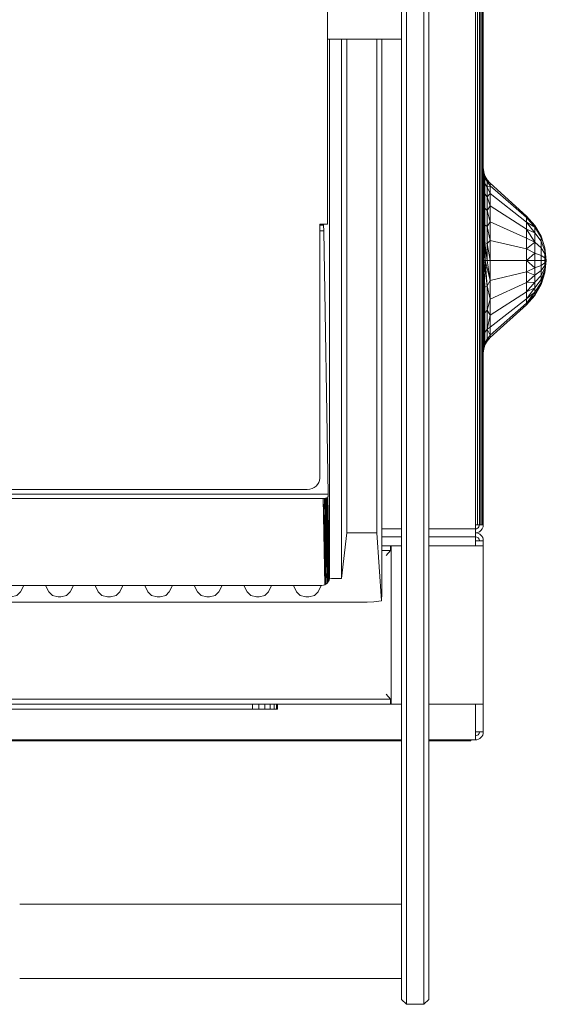
# Model space of a CAD drawing. Units: millimetres. Extents: x -177 to 270, y -631 to -217.
# Drawn here: x 164 to 270, y -627 to -428 of the extents above; entities that cross this region are included whole.
import ezdxf

# ---------------------------------------------------------------- set-up
doc = ezdxf.new("R2010")
doc.units = ezdxf.units.MM
doc.layers.add('A-GENM', color=13, linetype='Continuous', lineweight=9)
doc.layers.add('G-IMPT', color=8, linetype='Continuous', lineweight=9)

# ---------------------------------------------------------------- blocks, each defined once
blk = doc.blocks.new('12_18_69_352748 05 1 - Type 1-4442-Ref_ Level')
at = {"layer": 'A-GENM'}
for p, q in [((167.5, -39.82), (167.5, -40.52)), ((169.1, -39.82), (167.5, -39.82)), ((167.5, -40.52), (167.5, -91.1)), ((-164.96, -93.38), (164.96, -93.38))]:
    blk.add_line(p, q, dxfattribs=at)
blk.add_ellipse((164.96, -91.1), major_axis=(2.54, 0), ratio=0.898794, start_param=4.712389, end_param=6.283185, dxfattribs=at)
at = {"layer": 'G-IMPT'}
blk.add_line((169.1, -39.82), (169.1, 107.23), dxfattribs=at)
blk = doc.blocks.new('12_18_92_352745 04 1 - Type 1-7641-Ref_ Level')
at = {"layer": 'A-GENM'}
for p, q in [((240.67, -538.56), (240.67, -281)), ((241.67, -280.95), (241.67, -538.51)), ((245.17, -538.51), (245.17, -280.95)), ((246.17, -281), (246.17, -538.56)), ((240.67, -575.78), (240.67, -538.56)), ((241.67, -538.51), (241.67, -575.23)), ((245.17, -575.23), (245.17, -538.51)), ((246.17, -538.56), (246.17, -575.78)), ((240.67, -608.16), (240.67, -575.78)), ((241.67, -575.23), (241.67, -607.61)), ((245.17, -607.61), (245.17, -575.23)), ((246.17, -575.78), (246.17, -608.16)), ((240.67, -608.16), (240.67, -626.21)), ((241.67, -627.21), (241.67, -607.61)), ((245.17, -627.23), (245.17, -607.61)), ((246.17, -608.16), (246.17, -626.23)), ((240.67, -626.23), (240.67, -626.21)), ((241.67, -627.21), (241.67, -627.23))]:
    blk.add_line(p, q, dxfattribs=at)
at = {"layer": 'G-IMPT'}
for p, q in [((240.67, -626.23), (241.67, -627.23)), ((241.67, -627.23), (245.17, -627.23)), ((245.17, -627.23), (246.17, -626.23))]:
    blk.add_line(p, q, dxfattribs=at)
blk = doc.blocks.new('12_18_62_352746 07 1 - Type 1-9239-Ref_ Level')
at = {"layer": 'A-GENM'}
for p, q in [((191.8, 16), (190, 16)), ((191.8, 15.8), (191.9, 16)), ((191.8, 15), (191.8, 16)), ((191.9, 16), (193.9, 16)), ((193.9, 16), (194, 16)), ((199.5, 16), (208.5, 16)), ((208.5, 16), (210.5, 16)), ((190, 15), (191.8, 15)), ((191.8, 15), (190.9, 14)), ((191.8, -15), (-191.8, -15)), ((190.9, -14), (191.8, -15)), ((191.8, -16), (191.8, -15)), ((191.9, -16), (191.8, -15.8)), ((-191.8, -16), (191.8, -16)), ((193.9, -16), (191.9, -16)), ((194, -16), (193.9, -16)), ((208.5, -16), (199.5, -16)), ((210.5, -16), (208.5, -16))]:
    blk.add_line(p, q, dxfattribs=at)
at = {"layer": 'G-IMPT'}
for p, q in [((191.9, 16), (191.9, -16)), ((210.5, -16), (210.5, 16))]:
    blk.add_line(p, q, dxfattribs=at)
blk = doc.blocks.new('08_18_68_352746 01 1 - Type 1-19114-Ref_ Level')
at = {"layer": 'A-GENM'}
for p, q in [((208, 0), (208, -0.2)), ((208, 0), (208, -0.2)), ((-194, -0.2), (194, -0.2)), ((194, -0.2), (-194, -0.2)), ((199.5, -0.2), (208, -0.2)), ((208, -0.2), (199.5, -0.2))]:
    blk.add_line(p, q, dxfattribs=at)
blk = doc.blocks.new('SHP bottom plate_12 18 72 - Type 1-24018-Ref_ Level')
at = {"layer": 'A-GENM'}
for p, q in [((171.91, 100.64), (171.91, -8.21)), ((173, 100.64), (173, 1)), ((179, 100.64), (179, 1)), ((180, 100.63), (180, 0)), ((173, 1), (171.91, -8.21)), ((173, 1), (179, 1)), ((179, 1), (179.98, -12.71)), ((180, 0), (180, -6.95)), ((180, -11.72), (180, -6.95)), ((107.8, -9.64), (107.16, -10.93)), ((112.84, -10.93), (112.2, -9.64)), ((117.8, -9.64), (117.16, -10.93)), ((122.84, -10.93), (122.2, -9.64)), ((127.8, -9.64), (127.16, -10.93)), ((132.84, -10.93), (132.2, -9.64)), ((137.8, -9.64), (137.16, -10.93)), ((142.84, -10.93), (142.2, -9.64)), ((147.8, -9.64), (147.16, -10.93)), ((152.84, -10.93), (152.2, -9.64)), ((157.8, -9.64), (157.16, -10.93)), ((162.84, -10.93), (162.22, -9.67)), ((167.8, -9.62), (167.16, -10.93)), ((169.9, -8.21), (169.4, -8.27)), ((171.91, -8.21), (169.9, -8.21)), ((115.28, -11.9), (114.72, -11.9)), ((125.28, -11.9), (124.72, -11.9)), ((135.28, -11.9), (134.72, -11.9)), ((145.28, -11.9), (144.72, -11.9)), ((155.28, -11.9), (154.72, -11.9)), ((165.28, -11.9), (164.72, -11.9)), ((177.07, -13), (-177.07, -13))]:
    blk.add_line(p, q, dxfattribs=at)
at = {"layer": 'A-GENM', "flags": 128}
for points in [[(107.16, -10.93), (106.43, -11.63), (105.28, -11.9)], [(114.72, -11.9), (113.57, -11.63), (112.84, -10.93)], [(117.16, -10.93), (116.43, -11.63), (115.28, -11.9)], [(124.72, -11.9), (123.57, -11.63), (122.84, -10.93)], [(127.16, -10.93), (126.43, -11.63), (125.28, -11.9)], [(134.72, -11.9), (133.57, -11.63), (132.84, -10.93)], [(137.16, -10.93), (136.43, -11.63), (135.28, -11.9)], [(144.72, -11.9), (143.57, -11.63), (142.84, -10.93)], [(147.16, -10.93), (146.43, -11.63), (145.28, -11.9)], [(154.72, -11.9), (153.57, -11.63), (152.84, -10.93)], [(157.16, -10.93), (156.43, -11.63), (155.28, -11.9)], [(164.72, -11.9), (163.57, -11.63), (162.84, -10.93)], [(167.16, -10.93), (166.43, -11.63), (165.28, -11.9)], [(179.98, -12.71), (179.99, -12.24), (180, -11.72)], [(177.07, -13), (178.43, -12.93), (179.98, -12.71)]]:
    blk.add_lwpolyline(points, dxfattribs=at)
blk = doc.blocks.new('SHP Top Plate Asm_12 17 33 - Type 1-26447-Ref_ Level')
at = {"layer": 'A-GENM'}
for p, q in [((121.11, -449.01), (121.11, -340.69)), ((121.11, -340.69), (121.11, -449.01)), ((119.11, -378.22), (119.9, -378.22)), ((119.11, -379.34), (119.92, -379.34)), ((119.9, -378.22), (119.9, -378)), ((119.9, -378), (119.9, -378.22)), ((119.92, -379.34), (119.9, -378.22)), ((119.92, -379.34), (119.9, -378.22)), ((119.92, -379.34), (120.83, -432.51)), ((120.83, -432.51), (119.92, -379.34)), ((-217.6, -432.51), (120.83, -432.51)), ((-217.6, -432.51), (120.83, -432.51)), ((120.05, -433.37), (120.28, -433.33)), ((120.28, -433.33), (120.05, -433.37)), ((120.28, -433.33), (120.49, -433.26)), ((120.49, -433.26), (120.28, -433.33)), ((120.58, -450.51), (120.28, -433.33)), ((120.28, -433.33), (120.75, -450.31)), ((120.49, -433.26), (120.65, -433.17)), ((120.65, -433.17), (120.49, -433.26)), ((120.75, -450.31), (120.49, -433.26)), ((120.49, -433.26), (120.89, -450.09)), ((120.65, -433.17), (120.75, -433.07)), ((120.75, -433.07), (120.65, -433.17)), ((120.89, -450.09), (120.65, -433.17)), ((120.65, -433.17), (120.99, -449.85)), ((120.65, -433.17), (121.06, -449.59)), ((120.75, -433.07), (120.79, -432.96)), ((120.79, -432.96), (120.75, -433.07)), ((121.06, -449.59), (120.75, -433.07)), ((120.79, -432.96), (120.83, -432.51)), ((120.79, -432.96), (120.83, -432.51)), ((-216.56, -433.38), (119.79, -433.38)), ((-216.56, -433.38), (119.79, -433.38)), ((119.79, -433.38), (120.05, -433.37)), ((120.05, -433.37), (119.79, -433.38)), ((120.14, -450.79), (119.79, -433.38)), ((120.37, -450.67), (119.79, -433.38)), ((120.37, -450.67), (120.05, -433.37)), ((120.05, -433.37), (120.58, -450.51)), ((121.11, -449.07), (120.89, -437.75)), ((120.95, -440.96), (121.11, -449.01)), ((121.06, -449.59), (121.11, -449.07)), ((121.11, -449.07), (121.06, -449.59)), ((121.11, -449.07), (121.11, -449.01)), ((121.11, -449.01), (121.11, -449.07)), ((121.11, -449.01), (121.11, -449.07)), ((-216, -450.96), (119.23, -450.96)), ((-216, -450.96), (119.23, -450.96)), ((119.23, -450.96), (119.54, -450.94)), ((119.23, -450.96), (119.54, -450.94)), ((119.85, -450.88), (119.54, -450.94)), ((119.54, -450.94), (119.85, -450.88)), ((120.14, -450.79), (119.85, -450.88)), ((119.85, -450.88), (120.14, -450.79)), ((120.14, -450.79), (120.37, -450.67)), ((120.14, -450.79), (120.37, -450.67)), ((120.37, -450.67), (120.58, -450.51)), ((120.37, -450.67), (120.58, -450.51)), ((120.58, -450.51), (120.75, -450.31)), ((120.58, -450.51), (120.75, -450.31)), ((120.75, -450.31), (120.89, -450.09)), ((120.75, -450.31), (120.89, -450.09)), ((120.89, -450.09), (120.99, -449.85)), ((120.89, -450.09), (120.99, -449.85)), ((120.99, -449.85), (121.06, -449.59)), ((120.99, -449.85), (121.06, -449.59))]:
    blk.add_line(p, q, dxfattribs=at)
at = {"layer": 'G-IMPT'}
blk.add_line((120.71, -340.69), (135.61, -340.69), dxfattribs=at)
blk = doc.blocks.new('12_17_30_352745 11 1 - Type 1-31350-Ref_ Level')
at = {"layer": 'G-IMPT'}
for p, q in [((240.67, -607.03), (163.65, -607.03)), ((163.65, -622.03), (240.67, -622.03))]:
    blk.add_line(p, q, dxfattribs=at)
blk = doc.blocks.new('12_17_31_352746 1 - Type 1-34593-Ref_ Level')
at = {"layer": 'A-GENM'}
for p, q in [((208.9, 268.4), (208.9, 1.6)), ((208.9, 268.4), (208.9, 1.6)), ((209.31, 1.6), (209.31, 268.4)), ((209.7, 1.6), (209.7, 268.4)), ((210.03, 1.6), (210.03, 268.4)), ((210.29, 1.6), (210.29, 268.4)), ((210.45, 1.6), (210.45, 268.4)), ((210.5, 1.6), (210.5, 268.4)), ((210.5, 268.4), (210.5, 1.6)), ((210.5, 73.72), (210.58, 72.91)), ((210.5, 73.72), (210.54, 73.08)), ((210.5, 73.72), (210.54, 73.08)), ((210.58, 72.51), (210.5, 73.08)), ((210.5, 73.08), (210.58, 71.25)), ((210.58, 72.91), (210.83, 72.08)), ((210.58, 72.91), (210.58, 72.51)), ((210.58, 72.51), (210.83, 71.7)), ((210.58, 72.51), (210.58, 71.25)), ((211.27, 71.29), (210.83, 72.08)), ((210.83, 71.7), (210.83, 72.08)), ((211.27, 70.93), (210.83, 71.7)), ((210.83, 71.7), (210.83, 70.5)), ((210.58, 71.25), (210.5, 71.21)), ((210.5, 71.21), (210.58, 69.07)), ((210.83, 70.5), (210.58, 71.25)), ((210.58, 71.25), (210.58, 69.07)), ((211.27, 69.78), (210.83, 70.5)), ((210.83, 70.5), (210.83, 68.42)), ((211.88, 70.6), (211.27, 71.29)), ((211.27, 70.93), (211.27, 71.29)), ((211.88, 70.6), (211.27, 70.93)), ((211.27, 69.78), (211.27, 70.93)), ((211.88, 70.07), (211.27, 70.93)), ((211.27, 69.78), (211.88, 70.07)), ((211.27, 67.8), (211.27, 69.78)), ((211.88, 68.51), (211.27, 69.78)), ((211.88, 70.07), (211.88, 70.6)), ((211.88, 70.6), (211.88, 70.07)), ((211.88, 70.6), (219.24, 63.94)), ((211.88, 68.51), (211.88, 70.07)), ((211.88, 68.51), (211.88, 70.07)), ((211.88, 70.07), (219.24, 63.64)), ((210.5, 68.24), (210.58, 69.07)), ((210.5, 68.24), (210.58, 66.08)), ((210.83, 68.42), (210.58, 69.07)), ((210.58, 69.07), (210.58, 66.08)), ((211.27, 67.8), (210.83, 68.42)), ((210.83, 68.42), (210.83, 65.57)), ((211.27, 67.8), (211.88, 68.51)), ((211.88, 66.03), (211.27, 67.8)), ((211.27, 65.08), (211.27, 67.8)), ((211.88, 66.03), (211.88, 68.51)), ((211.88, 66.03), (211.88, 68.51)), ((211.88, 68.51), (219.24, 62.75)), ((210.58, 66.08), (210.5, 64.36)), ((210.83, 65.57), (210.58, 66.08)), ((210.58, 66.08), (210.58, 62.53)), ((211.88, 66.03), (211.27, 65.08)), ((211.88, 62.8), (211.88, 66.03)), ((211.88, 66.03), (211.88, 62.8)), ((211.88, 66.03), (219.24, 61.32)), ((210.5, 64.36), (210.58, 62.53)), ((211.27, 65.08), (210.83, 65.57)), ((210.83, 65.57), (210.83, 62.18)), ((211.27, 61.85), (211.27, 65.08)), ((211.88, 62.8), (211.27, 65.08)), ((219.24, 63.64), (219.24, 63.94)), ((219.24, 63.94), (219.24, 63.64)), ((219.24, 63.94), (220.91, 62.07)), ((219.24, 62.75), (219.24, 63.64)), ((219.24, 63.64), (219.24, 62.75)), ((219.24, 63.64), (220.91, 62.07)), ((219.24, 63.64), (220.9, 61.73)), ((210.5, 59.84), (210.58, 62.53)), ((210.58, 58.73), (210.58, 62.53)), ((210.83, 62.18), (210.58, 62.53)), ((210.83, 58.56), (210.83, 62.18)), ((211.27, 61.85), (210.83, 62.18)), ((211.27, 61.85), (211.88, 62.8)), ((211.27, 58.4), (211.27, 61.85)), ((211.88, 59.04), (211.27, 61.85)), ((211.88, 59.04), (211.88, 62.8)), ((211.88, 59.04), (211.88, 62.8)), ((211.88, 62.8), (219.24, 59.47)), ((219.24, 61.32), (219.24, 62.75)), ((219.24, 61.32), (219.24, 62.75)), ((220.9, 61.73), (219.24, 62.75)), ((219.24, 62.75), (220.9, 60.57)), ((220.91, 62.07), (220.9, 61.73)), ((220.9, 61.73), (222.16, 59.65)), ((220.9, 61.73), (220.9, 60.57)), ((220.91, 62.07), (222.16, 59.9)), ((210.5, 59.84), (210.58, 58.73)), ((219.24, 59.47), (219.24, 61.32)), ((219.24, 61.32), (219.24, 59.47)), ((219.24, 61.32), (220.9, 60.57)), ((219.24, 61.32), (220.9, 58.71)), ((222.16, 58.85), (220.9, 60.57)), ((220.9, 60.57), (220.9, 58.71)), ((222.94, 57.51), (222.16, 59.9)), ((222.16, 59.65), (222.16, 59.9)), ((222.16, 59.65), (222.16, 58.85)), ((210.5, 55), (210.58, 58.73)), ((210.86, 55), (210.58, 58.73)), ((210.59, 55), (210.58, 58.73)), ((210.58, 58.73), (210.83, 58.56)), ((210.86, 55), (210.83, 58.56)), ((211.3, 55), (210.83, 58.56)), ((210.83, 58.56), (211.27, 58.4)), ((211.27, 58.4), (211.88, 59.04)), ((211.3, 55), (211.27, 58.4)), ((211.88, 55), (211.27, 58.4)), ((211.88, 55), (211.88, 59.04)), ((211.88, 55), (211.88, 59.04)), ((211.88, 59.04), (219.24, 57.31)), ((219.24, 57.31), (219.24, 59.47)), ((219.24, 59.47), (219.24, 57.31)), ((220.9, 58.71), (219.24, 59.47)), ((220.9, 58.71), (219.24, 57.31)), ((222.16, 57.56), (220.9, 58.71)), ((220.9, 58.71), (220.9, 56.48)), ((222.16, 58.85), (222.94, 56.95)), ((222.16, 58.85), (222.16, 57.56)), ((219.24, 55), (219.24, 57.31)), ((219.24, 55), (219.24, 57.31)), ((219.24, 57.31), (220.9, 56.48)), ((219.24, 55), (220.9, 56.48)), ((220.9, 55), (220.9, 56.48)), ((222.16, 56.02), (220.9, 56.48)), ((222.94, 56.3), (222.16, 57.56)), ((222.16, 57.56), (222.16, 56.02)), ((222.94, 55.52), (222.16, 56.02)), ((222.16, 55), (222.16, 56.02)), ((222.94, 57.51), (223.2, 55.01)), ((222.94, 57.35), (222.94, 57.51)), ((222.94, 56.95), (222.94, 57.35)), ((222.94, 56.95), (222.94, 56.3)), ((222.94, 56.95), (223.2, 55.01)), ((222.94, 56.95), (223.2, 55.01)), ((222.94, 56.3), (223.2, 55.01)), ((222.94, 56.3), (223.2, 55)), ((222.94, 56.3), (222.94, 55.52)), ((210.59, 55), (210.5, 55)), ((210.59, 55), (210.5, 50.16)), ((210.59, 55), (210.58, 49.36)), ((211.27, 49.87), (210.59, 55)), ((210.86, 55), (210.59, 55)), ((210.59, 55), (210.83, 49.62)), ((211.27, 49.87), (210.86, 55)), ((211.88, 50.96), (210.86, 55)), ((210.86, 55), (211.3, 55)), ((211.88, 50.96), (211.3, 55)), ((211.3, 55), (211.88, 55)), ((211.88, 50.96), (211.88, 55)), ((211.88, 55), (211.88, 50.96)), ((211.88, 55), (219.24, 55)), ((219.24, 52.69), (219.24, 55)), ((219.24, 55), (219.24, 52.69)), ((219.24, 55), (220.9, 55)), ((219.24, 55), (220.9, 53.52)), ((222.16, 55), (220.9, 55)), ((220.9, 55), (220.9, 53.52)), ((222.16, 53.98), (220.9, 53.52)), ((222.94, 55), (222.16, 55)), ((222.16, 55), (222.16, 53.98)), ((222.94, 54.48), (222.16, 53.98)), ((222.16, 53.98), (222.16, 52.94)), ((222.94, 53.96), (222.16, 52.94)), ((223.2, 55), (222.94, 55.52)), ((222.94, 55.52), (223.2, 55)), ((222.94, 55.52), (222.94, 55)), ((223.2, 55), (222.94, 55)), ((223.2, 55), (222.94, 54.48)), ((222.94, 55), (222.94, 54.48)), ((222.94, 54.48), (223.2, 55)), ((222.94, 53.47), (223.2, 55)), ((223.2, 55), (222.94, 53.96)), ((222.94, 53.96), (223.2, 55)), ((222.94, 52.49), (223.2, 54.99)), ((223.2, 54.99), (222.94, 53.47)), ((222.94, 54.48), (222.94, 53.96)), ((222.94, 53.47), (222.94, 53.96)), ((223.2, 55.01), (223.2, 55)), ((223.2, 55.01), (223.2, 55.01)), ((223.2, 55.01), (223.2, 55.01)), ((223.2, 55.01), (223.2, 55)), ((223.2, 55.01), (223.2, 55.01)), ((223.2, 55.01), (223.2, 55.01)), ((223.2, 55.01), (223.2, 55.01)), ((223.2, 55.01), (223.2, 55.01)), ((223.2, 55.01), (223.2, 55.01)), ((223.2, 55.01), (223.2, 55.01)), ((223.2, 55.01), (223.2, 55.01)), ((223.2, 55.01), (223.2, 55.01)), ((223.2, 55.01), (223.2, 55)), ((223.2, 55.01), (223.2, 55.01)), ((223.2, 55.01), (223.2, 55)), ((223.2, 55.01), (223.2, 55.01)), ((223.2, 55), (223.2, 55)), ((223.2, 55), (223.2, 55)), ((223.2, 55), (223.2, 55)), ((223.2, 54.99), (223.2, 55)), ((223.2, 54.99), (223.2, 55)), ((223.2, 54.99), (223.2, 55)), ((223.2, 54.99), (223.2, 55)), ((223.2, 55), (223.2, 55)), ((223.2, 55), (223.2, 55)), ((223.2, 55), (223.2, 55)), ((223.2, 54.99), (223.2, 54.99)), ((223.2, 54.99), (223.2, 54.99)), ((223.2, 54.99), (223.2, 54.99)), ((223.2, 54.99), (223.2, 54.99)), ((223.2, 54.99), (223.2, 54.99)), ((223.2, 54.99), (223.2, 54.99)), ((223.2, 54.99), (223.2, 54.99)), ((223.2, 54.99), (223.2, 54.99)), ((223.2, 54.99), (223.2, 54.99)), ((223.2, 54.99), (223.2, 54.99)), ((223.2, 54.99), (223.2, 54.99)), ((211.88, 50.96), (219.24, 52.69)), ((220.9, 53.52), (219.24, 52.69)), ((219.24, 50.53), (219.24, 52.69)), ((219.24, 52.69), (219.24, 50.53)), ((219.24, 52.69), (220.9, 52.02)), ((220.9, 52.02), (219.24, 50.53)), ((220.9, 53.52), (220.9, 52.02)), ((220.9, 52.02), (222.16, 52.94)), ((220.9, 52.02), (220.9, 50.61)), ((220.9, 50.61), (222.16, 51.97)), ((222.94, 53.47), (222.16, 51.97)), ((222.94, 53.05), (222.16, 51.15)), ((222.16, 52.94), (222.16, 51.97)), ((222.94, 52.75), (222.16, 50.56)), ((222.16, 50.21), (222.94, 52.58)), ((222.16, 50.1), (222.94, 52.49)), ((222.16, 51.97), (222.16, 51.15)), ((222.94, 53.05), (222.94, 53.47)), ((222.94, 52.75), (222.94, 53.05)), ((222.94, 52.58), (222.94, 52.75)), ((222.94, 52.49), (222.94, 52.58)), ((210.5, 50.16), (210.58, 49.36)), ((211.27, 49.87), (210.83, 49.62)), ((211.27, 49.87), (211.88, 50.96)), ((211.27, 44.92), (211.27, 49.87)), ((211.88, 47.2), (211.27, 49.87)), ((211.88, 47.2), (211.88, 50.96)), ((211.88, 47.2), (211.88, 50.96)), ((211.88, 47.2), (219.24, 50.53)), ((219.24, 48.68), (220.9, 50.61)), ((219.24, 50.53), (220.9, 50.61)), ((219.24, 48.68), (219.24, 50.53)), ((219.24, 48.68), (219.24, 50.53)), ((220.9, 49.43), (222.16, 51.15)), ((220.9, 50.61), (220.9, 49.43)), ((220.9, 48.56), (222.16, 50.56)), ((220.9, 48.06), (222.16, 50.21)), ((220.91, 47.93), (222.16, 50.21)), ((220.91, 47.93), (222.16, 50.1)), ((222.16, 51.15), (222.16, 50.56)), ((222.16, 50.21), (222.16, 50.56)), ((222.16, 50.21), (222.16, 50.1)), ((210.58, 49.36), (210.5, 45.64)), ((210.83, 49.62), (210.58, 49.36)), ((210.58, 49.36), (210.58, 43.92)), ((210.83, 49.62), (210.83, 44.43)), ((211.88, 43.97), (219.24, 48.68)), ((219.24, 48.68), (220.9, 49.43)), ((220.9, 49.43), (219.24, 47.25)), ((219.24, 47.25), (219.24, 48.68)), ((219.24, 48.68), (219.24, 47.25)), ((219.24, 47.25), (220.9, 48.56)), ((220.9, 48.56), (219.24, 46.36)), ((219.24, 46.06), (220.9, 48.06)), ((219.24, 46.36), (220.9, 48.06)), ((219.24, 46.06), (220.91, 47.93)), ((220.9, 49.43), (220.9, 48.56)), ((220.9, 48.56), (220.9, 48.06)), ((220.9, 48.06), (220.91, 47.93)), ((211.27, 44.92), (211.88, 47.2)), ((211.88, 41.49), (219.24, 47.25)), ((211.88, 43.97), (211.88, 47.2)), ((211.88, 43.97), (211.88, 47.2)), ((211.88, 39.93), (219.24, 46.36)), ((211.88, 39.4), (219.24, 46.06)), ((219.24, 46.36), (219.24, 47.25)), ((219.24, 47.25), (219.24, 46.36)), ((219.24, 46.06), (219.24, 46.36)), ((219.24, 46.06), (219.24, 46.36)), ((210.5, 45.64), (210.58, 43.92)), ((210.58, 43.92), (210.5, 41.76)), ((210.83, 44.43), (210.58, 43.92)), ((210.58, 43.92), (210.58, 39.73)), ((211.27, 44.92), (210.83, 44.43)), ((210.83, 44.43), (210.83, 40.44)), ((211.27, 41.11), (211.27, 44.92)), ((211.88, 43.97), (211.27, 44.92)), ((211.27, 41.11), (211.88, 43.97)), ((211.88, 41.49), (211.88, 43.97)), ((211.88, 43.97), (211.88, 41.49)), ((210.5, 41.76), (210.58, 39.73)), ((210.83, 40.44), (210.58, 39.73)), ((211.27, 41.11), (210.83, 40.44)), ((210.83, 40.44), (210.83, 38.3)), ((211.27, 41.11), (211.88, 41.49)), ((211.88, 39.93), (211.27, 41.11)), ((211.27, 39.07), (211.27, 41.11)), ((211.88, 39.93), (211.27, 39.07)), ((211.88, 39.93), (211.88, 41.49)), ((211.88, 39.93), (211.88, 41.49)), ((211.88, 39.93), (211.88, 39.4)), ((211.88, 39.4), (211.88, 39.93)), ((210.58, 39.73), (210.5, 38.79)), ((210.58, 39.73), (210.5, 36.92)), ((210.58, 39.73), (210.58, 37.49)), ((210.83, 38.3), (210.58, 37.49)), ((210.83, 37.92), (210.58, 37.09)), ((211.27, 39.07), (210.83, 38.3)), ((211.27, 38.71), (210.83, 37.92)), ((210.83, 37.92), (210.83, 38.3)), ((211.88, 39.4), (211.27, 38.71)), ((211.27, 39.07), (211.88, 39.4)), ((211.27, 39.07), (211.27, 38.71)), ((210.5, 36.92), (210.58, 37.49)), ((210.58, 37.09), (210.5, 36.28)), ((210.54, 36.92), (210.5, 36.28)), ((210.5, 36.28), (210.54, 36.92)), ((210.58, 37.09), (210.58, 37.49)), ((194, 0.79), (189.99, 0.79)), ((189.99, 0.79), (194, 0.79)), ((208.9, 0.79), (199.5, 0.79)), ((199.5, 0.79), (208.9, 0.79)), ((208.9, 0.79), (208.9, 1.6)), ((208.9, 1.6), (208.9, 0.79)), ((209.31, 1.6), (208.9, 1.6)), ((209.31, 1.6), (208.9, 1.6)), ((208.9, 0.8), (209.11, 0.83)), ((208.9, 0.8), (209.11, 0.83)), ((208.9, 0.79), (208.9, -0.8)), ((208.9, 0), (209.31, 0.05)), ((208.9, 0), (209.31, 0.05)), ((209.11, 0.83), (209.3, 0.91)), ((209.11, 0.83), (209.3, 0.91)), ((209.3, 0.91), (209.47, 1.03)), ((209.3, 0.91), (209.47, 1.03)), ((209.7, 1.6), (209.31, 1.6)), ((209.7, 1.6), (209.31, 1.6)), ((209.31, 0.05), (209.7, 0.21)), ((209.31, 0.05), (209.7, 0.21)), ((209.47, 1.03), (209.59, 1.2)), ((209.47, 1.03), (209.59, 1.2)), ((209.59, 1.2), (209.67, 1.39)), ((209.59, 1.2), (209.67, 1.39)), ((209.67, 1.39), (209.7, 1.6)), ((209.67, 1.39), (209.7, 1.6)), ((210.03, 1.6), (209.7, 1.6)), ((210.03, 1.6), (209.7, 1.6)), ((209.7, 0.21), (210.03, 0.47)), ((209.7, 0.21), (210.03, 0.47)), ((210.29, 1.6), (210.03, 1.6)), ((210.29, 1.6), (210.03, 1.6)), ((210.03, 0.47), (210.29, 0.8)), ((210.03, 0.47), (210.29, 0.8)), ((210.45, 1.6), (210.29, 1.6)), ((210.45, 1.6), (210.29, 1.6)), ((210.29, 0.8), (210.45, 1.19)), ((210.29, 0.8), (210.45, 1.19)), ((210.5, 1.6), (210.45, 1.6)), ((210.45, 1.19), (210.5, 1.6)), ((210.5, 1.6), (210.45, 1.6)), ((210.45, 1.19), (210.5, 1.6)), ((208.9, -0.8), (208.9, -1.6)), ((208.9, -1.6), (208.9, -2.6)), ((208.9, -1.6), (210.29, -1.6)), ((210.5, -1.6), (210.29, -1.6)), ((169, -35.6), (-169, -35.6)), ((-163.92, -35.6), (163.92, -35.6)), ((163.92, -35.6), (-163.92, -35.6)), ((163.92, -34.6), (163.92, -35.6)), ((163.92, -35.6), (165.22, -35.6)), ((163.92, -35.6), (165.22, -35.6)), ((165.22, -34.6), (165.22, -35.6)), ((165.22, -35.6), (166.44, -35.6)), ((166.44, -35.6), (165.22, -35.6)), ((166.44, -34.6), (166.44, -35.6)), ((166.44, -35.6), (167.48, -35.6)), ((167.48, -35.6), (166.44, -35.6)), ((167.48, -34.6), (167.48, -35.6)), ((167.48, -35.6), (168.29, -35.6)), ((168.29, -35.6), (167.48, -35.6)), ((168.29, -34.6), (168.29, -35.6)), ((168.29, -35.6), (168.81, -35.6)), ((168.81, -35.6), (168.29, -35.6)), ((168.81, -34.6), (168.81, -35.6)), ((168.81, -35.6), (169, -35.6)), ((169, -35.6), (168.81, -35.6)), ((169, -34.6), (169, -35.6)), ((169, -34.6), (169, -35.6)), ((169, -35.6), (169, -35.6)), ((169, -35.6), (169, -35.6)), ((208.9, -34.6), (208.9, -40.2)), ((208.9, -40.2), (208.9, -41.8)), ((210.29, -40.2), (208.9, -40.2)), ((210.29, -40.2), (210.5, -40.2))]:
    blk.add_line(p, q, dxfattribs=at)
for centre, radius, start, end in [((208.9, -1.6), 1.6, 360, 90), ((208.9, -1.6), 0.8, 360, 90), ((208.9, -40.2), 1.6, 270, 360), ((208.9, -40.2), 0.8, 270, 360)]:
    blk.add_arc(centre, radius, start, end, dxfattribs=at)
at = {"layer": 'G-IMPT'}
for p, q in [((190, -0.8), (194, -0.8)), ((199.5, -0.8), (208.9, -0.8)), ((210.5, -2.6), (210.5, -1.6)), ((210.5, -40.2), (210.5, -34.6)), ((-194, -41.8), (194, -41.8)), ((199.5, -41.8), (208.9, -41.8))]:
    blk.add_line(p, q, dxfattribs=at)

msp = doc.modelspace()

# ---------------------------------------------------------------- block references
at = {"layer": 'A-GENM'}
for name, p in [('12_17_31_352746 1 - Type 1-34593-Ref_ Level', (46.67, -532.04)), ('12_18_92_352745 04 1 - Type 1-7641-Ref_ Level', (0, 0)), ('SHP bottom plate_12 18 72 - Type 1-24018-Ref_ Level', (56.67, -533.04)), ('12_18_69_352748 05 1 - Type 1-4442-Ref_ Level', (56.67, -429.9)), ('SHP Top Plate Asm_12 17 33 - Type 1-26447-Ref_ Level', (105.06, -91.72)), ('12_18_62_352746 07 1 - Type 1-9239-Ref_ Level', (46.67, -550.64)), ('08_18_68_352746 01 1 - Type 1-19114-Ref_ Level', (46.67, -573.84)), ('12_17_30_352745 11 1 - Type 1-31350-Ref_ Level', (0, 0))]:
    msp.add_blockref(name, p, dxfattribs=at)

doc.saveas('drawing.dxf')
